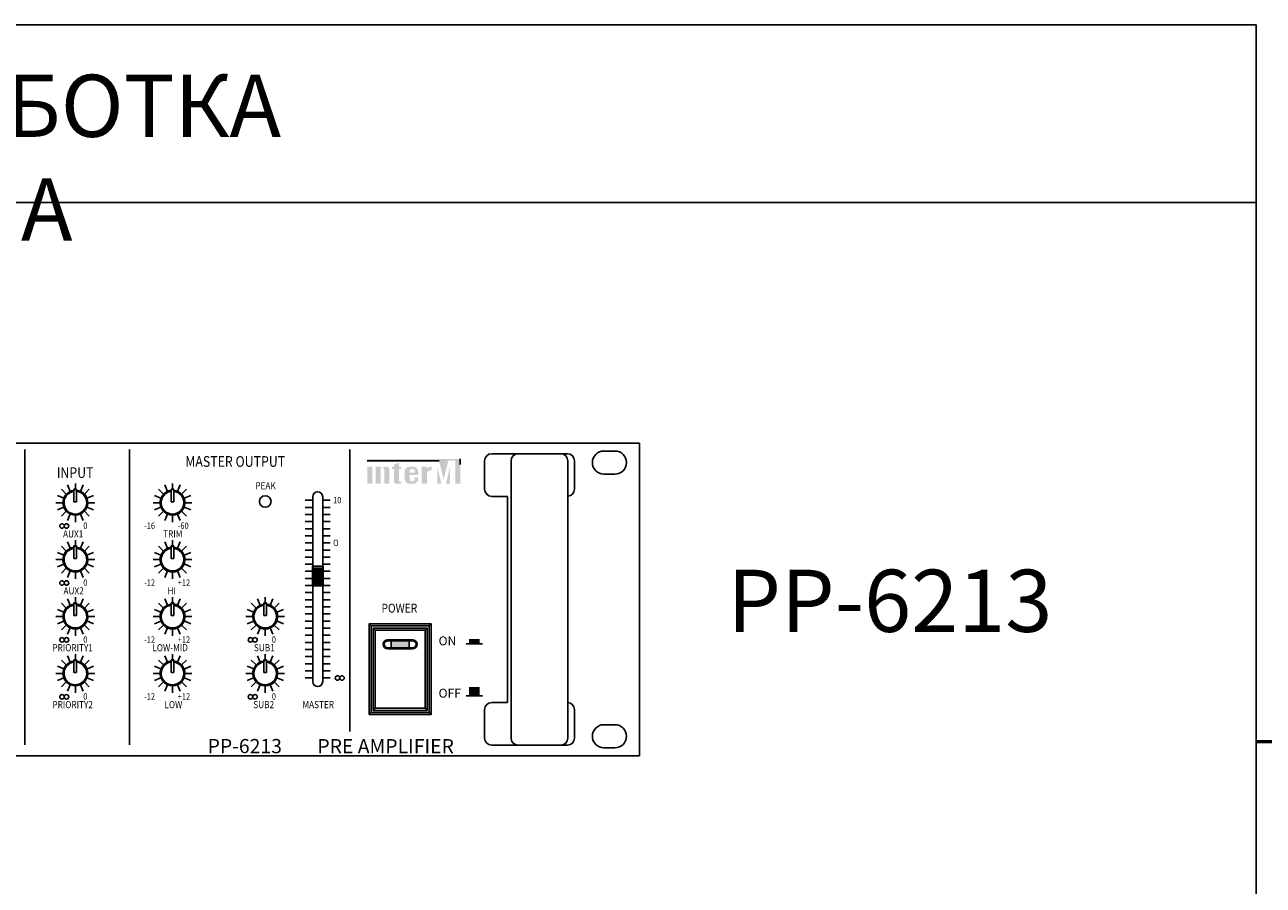
# Model space of a CAD drawing. Units: inches. Extents: x 48 to 578, y 19 to 417.
# Drawn here: x 121 to 191, y 159 to 207 of the extents above; entities that cross this region are included whole.
import ezdxf
from ezdxf.lldxf.tags import DXFTag

# ---------------------------------------------------------------- set-up
doc = ezdxf.new("R2010")
doc.units = ezdxf.units.IN
doc.header["$MEASUREMENT"] = 0
for name, color, linetype in [('Inter-m detail', 255, 'Continuous'), ('Inter-m logo', 7, 'Continuous'), ('model name', 255, 'Continuous'), ('model name2', 255, 'Continuous')]:
    doc.layers.add(name, color=color, linetype=linetype)
doc.layers.add('Линейный-микроф. сигнал', color=140, linetype='ЛМ', lineweight=25, true_color=0x00bfff)
doc.layers.add('Рамки', color=7, linetype='Continuous', transparency=0.6)
doc.styles.add('INTER-M', font='romans.shx')
doc.styles.add('ROMANS', font='romans', dxfattribs={"width": 0.8})
doc.styles.get("Standard").update_dxf_attribs({"font": 'isocpeui.ttf'})
tags = doc.linetypes.add('ЛМ', pattern='A,15,-8.5,["Лин/Мик",Standard,S=2.5,R=0,X=-5.5,Y=-1.25],-9.5', length=33).pattern_tags.tags
tags[6] = DXFTag(74, 10)

# ---------------------------------------------------------------- blocks, each defined once
blk = doc.blocks.new('PP-6213_F')
at = {"layer": 'Inter-m detail'}
blk.add_hatch(color=256, dxfattribs=at).paths.add_polyline_path([(4378.56, 1610.42), (4378.56, 1608.42), (4383.56, 1608.42), (4383.56, 1610.42)])
at = {"layer": 'Inter-m logo'}
for color, points in [(1, [(4391.49, 1661.59), (4371.78, 1661.59), (4371.78, 1661.05), (4392.01, 1661.05), (4393.3, 1655.81), (4394.59, 1661.05), (4396.57, 1661.05), (4396.57, 1654.59), (4397.99, 1654.59), (4397.99, 1661.59)]), (256, [(4379.3, 1655.32, 0.414214), (4380.02, 1654.59), (4380.76, 1654.59), (4381.32, 1654.59), (4381.32, 1655.22), (4380.76, 1655.22), (4380.76, 1658.77), (4381.32, 1658.77), (4381.32, 1659.4), (4380.76, 1659.4), (4380.76, 1660.48), (4379.3, 1660.03), (4379.3, 1659.4), (4378.73, 1659.4), (4378.73, 1658.77), (4379.3, 1658.77)]), (256, [(4373.24, 1659.4), (4371.78, 1659.4), (4371.78, 1654.59), (4373.24, 1654.59)]), (256, [(4376.57, 1654.59), (4378.03, 1654.59), (4378.03, 1658.54, 0.433254), (4377.3, 1659.4, 0.182614), (4375.59, 1658.9), (4375.59, 1659.4), (4374.13, 1659.4), (4374.13, 1654.59), (4375.59, 1654.59), (4375.59, 1658.79, -0.037678), (4376.12, 1658.99, -0.485911), (4376.57, 1658.63)]), (256, [(4388.61, 1657.88, -0.18891), (4389.91, 1658.39), (4389.91, 1659.4, 0.18891), (4388.61, 1658.89), (4388.61, 1659.37), (4388.58, 1659.4), (4387.15, 1659.4), (4387.15, 1654.59), (4388.59, 1654.59), (4388.61, 1654.61)]), (1, [(4391.49, 1659.38), (4391.49, 1654.61), (4391.5, 1654.59), (4392.67, 1654.59)]), (1, [(4393.94, 1654.59), (4395.12, 1654.59), (4395.12, 1659.38)])]:
    blk.add_hatch(color=color, dxfattribs=at).paths.add_polyline_path(points)
h = blk.add_hatch(color=256, dxfattribs=at)
h.paths.add_polyline_path([(4386.14, 1657.95, 0.414214), (4384.69, 1659.4), (4383.77, 1659.4, 0.414214), (4382.32, 1657.95), (4382.32, 1656.05, 0.414214), (4383.77, 1654.59), (4383.78, 1654.59), (4384.69, 1654.59, 0.414214), (4386.14, 1656.05), (4386.14, 1656.44), (4385.17, 1656.44), (4385.17, 1655.94, -0.414214), (4384.44, 1655.22), (4384.38, 1655.22, -0.414214), (4383.78, 1655.82), (4383.78, 1657.06), (4386.14, 1657.06)])
h.paths.add_polyline_path([(4383.78, 1657.69), (4383.78, 1658.17, -0.414214), (4384.38, 1658.77), (4384.56, 1658.77, -0.414214), (4385.17, 1658.17), (4385.17, 1657.69)], flags=16)
at = {"layer": 'Inter-m detail', "color": 7}
for p, q in [((3966.49, 1666.05), (4448.49, 1666.05)), ((4275.4, 1664.22), (4275.4, 1581.18)), ((4304.87, 1664.22), (4304.87, 1581.18)), ((4366.94, 1664.22), (4366.94, 1584.85)), ((4441.54, 1663.8), (4438.44, 1663.8)), ((4448.49, 1666.05), (4448.49, 1578.05)), ((4404.85, 1653.05), (4404.85, 1661.05)), ((4406.85, 1663.05), (4428.13, 1663.05)), ((4412.28, 1661.05), (4412.28, 1583.05)), ((4414.28, 1663.05), (4426.28, 1663.05)), ((4428.28, 1661.05), (4428.28, 1583.05)), ((4430.13, 1653.05), (4430.13, 1661.05)), ((4441.54, 1657.3), (4438.44, 1657.3)), ((4287.07, 1651.65), (4285.69, 1653.03)), ((4288.19, 1652.45), (4287.44, 1654.25)), ((4289.21, 1653.11), (4289.21, 1649.55)), ((4289.95, 1653.11), (4289.21, 1653.11)), ((4289.62, 1652.75), (4289.62, 1654.7)), ((4289.95, 1649.55), (4289.95, 1653.11)), ((4291.05, 1652.45), (4291.79, 1654.25)), ((4292.16, 1651.65), (4293.55, 1653.03)), ((4314.43, 1651.65), (4313.05, 1653.03)), ((4315.55, 1652.45), (4314.8, 1654.25)), ((4316.57, 1653.11), (4316.57, 1649.55)), ((4317.32, 1653.11), (4316.57, 1653.11)), ((4316.98, 1652.75), (4316.98, 1654.7)), ((4317.32, 1649.55), (4317.32, 1653.11)), ((4318.41, 1652.45), (4319.16, 1654.25)), ((4319.53, 1651.65), (4320.91, 1653.03)), ((4286.13, 1649.26), (4284.17, 1649.26)), ((4286.36, 1650.52), (4284.55, 1651.27)), ((4289.21, 1649.55), (4289.95, 1649.55)), ((4292.88, 1650.49), (4294.77, 1651.27)), ((4293.11, 1649.26), (4295.06, 1649.26)), ((4313.49, 1649.26), (4311.54, 1649.26)), ((4313.73, 1650.52), (4311.92, 1651.27)), ((4316.57, 1649.55), (4317.32, 1649.55)), ((4320.25, 1650.49), (4322.13, 1651.27)), ((4320.47, 1649.26), (4322.42, 1649.26)), ((4356.45, 1650.93), (4356.45, 1598.91)), ((4359.25, 1650.93), (4359.25, 1598.91)), ((4406.85, 1651.05), (4411.3, 1651.05)), ((4411.3, 1651.05), (4411.3, 1593.05)), ((4286.36, 1648), (4284.55, 1647.25)), ((4287.07, 1646.88), (4285.69, 1645.49)), ((4288.19, 1646.08), (4287.44, 1644.27)), ((4289.62, 1645.77), (4289.62, 1643.82)), ((4291.05, 1646.08), (4291.79, 1644.27)), ((4292.16, 1646.88), (4293.55, 1645.49)), ((4292.88, 1648.03), (4294.77, 1647.25)), ((4313.73, 1648), (4311.92, 1647.25)), ((4314.43, 1646.88), (4313.05, 1645.49)), ((4315.55, 1646.08), (4314.8, 1644.27)), ((4316.98, 1645.77), (4316.98, 1643.82)), ((4318.41, 1646.08), (4319.16, 1644.27)), ((4319.53, 1646.88), (4320.91, 1645.49)), ((4320.25, 1648.03), (4322.13, 1647.25)), ((4286.36, 1634.51), (4284.55, 1635.26)), ((4287.07, 1635.63), (4285.69, 1637.01)), ((4288.19, 1636.43), (4287.44, 1638.24)), ((4289.95, 1637.1), (4289.21, 1637.1)), ((4289.21, 1637.1), (4289.21, 1633.54)), ((4289.62, 1636.74), (4289.62, 1638.69)), ((4289.95, 1633.54), (4289.95, 1637.1)), ((4291.05, 1636.43), (4291.79, 1638.24)), ((4292.16, 1635.63), (4293.55, 1637.01)), ((4292.88, 1634.48), (4294.77, 1635.26)), ((4313.73, 1634.51), (4311.92, 1635.26)), ((4314.43, 1635.63), (4313.05, 1637.01)), ((4315.55, 1636.43), (4314.8, 1638.24)), ((4316.57, 1637.1), (4316.57, 1633.54)), ((4317.32, 1637.1), (4316.57, 1637.1)), ((4316.98, 1636.74), (4316.98, 1638.69)), ((4317.32, 1633.54), (4317.32, 1637.1)), ((4318.41, 1636.43), (4319.16, 1638.24)), ((4319.53, 1635.63), (4320.91, 1637.01)), ((4320.25, 1634.48), (4322.13, 1635.26)), ((4286.13, 1633.25), (4284.17, 1633.25)), ((4286.36, 1631.98), (4284.55, 1631.23)), ((4289.21, 1633.54), (4289.95, 1633.54)), ((4292.88, 1632.02), (4294.77, 1631.23)), ((4293.11, 1633.25), (4295.06, 1633.25)), ((4313.49, 1633.25), (4311.54, 1633.25)), ((4313.73, 1631.98), (4311.92, 1631.23)), ((4316.57, 1633.54), (4317.32, 1633.54)), ((4320.25, 1632.02), (4322.13, 1631.23)), ((4320.47, 1633.25), (4322.42, 1633.25)), ((4287.07, 1630.86), (4285.69, 1629.48)), ((4288.19, 1630.06), (4287.44, 1628.25)), ((4289.62, 1629.76), (4289.62, 1627.8)), ((4291.05, 1630.06), (4291.79, 1628.25)), ((4292.16, 1630.86), (4293.55, 1629.48)), ((4314.43, 1630.86), (4313.05, 1629.48)), ((4315.55, 1630.06), (4314.8, 1628.25)), ((4316.98, 1629.76), (4316.98, 1627.8)), ((4318.41, 1630.06), (4319.16, 1628.25)), ((4319.53, 1630.86), (4320.91, 1629.48)), ((4356.35, 1631.36), (4356.35, 1625.86)), ((4356.35, 1631.36), (4356.49, 1630.86)), ((4356.35, 1628.61), (4356.49, 1630.86)), ((4356.35, 1628.75), (4359.34, 1628.75)), ((4356.35, 1628.72), (4359.35, 1628.72)), ((4356.35, 1628.47), (4356.6, 1628.72)), ((4356.35, 1628.49), (4356.58, 1628.72)), ((4356.35, 1628.51), (4356.56, 1628.72)), ((4356.35, 1628.53), (4356.54, 1628.72)), ((4356.35, 1628.56), (4356.52, 1628.72)), ((4356.35, 1628.58), (4356.49, 1628.72)), ((4356.35, 1628.6), (4356.47, 1628.72)), ((4356.35, 1628.62), (4356.45, 1628.72)), ((4356.35, 1628.64), (4356.43, 1628.72)), ((4356.35, 1628.67), (4356.41, 1628.72)), ((4356.35, 1628.69), (4356.38, 1628.72)), ((4356.35, 1628.71), (4356.36, 1628.72)), ((4356.35, 1628.6), (4356.49, 1626.35)), ((4356.35, 1628.47), (4359.35, 1628.47)), ((4356.36, 1628.91), (4359.33, 1628.91)), ((4356.36, 1628.44), (4359.34, 1628.44)), ((4356.37, 1629.07), (4359.32, 1629.07)), ((4356.37, 1628.28), (4359.33, 1628.28)), ((4356.38, 1628.47), (4356.63, 1628.72)), ((4356.39, 1629.22), (4359.31, 1629.22)), ((4356.4, 1629.38), (4359.3, 1629.38)), ((4356.4, 1628.47), (4356.65, 1628.72)), ((4356.41, 1629.53), (4359.29, 1629.53)), ((4356.42, 1629.69), (4359.28, 1629.69)), ((4356.42, 1628.47), (4356.67, 1628.72)), ((4356.43, 1629.85), (4359.27, 1629.85)), ((4356.44, 1630), (4359.26, 1630)), ((4356.44, 1628.47), (4356.69, 1628.72)), ((4356.45, 1630.16), (4359.25, 1630.16)), ((4356.46, 1630.32), (4359.24, 1630.32)), ((4356.46, 1628.47), (4356.71, 1628.72)), ((4356.47, 1630.47), (4359.23, 1630.47)), ((4356.48, 1630.63), (4359.21, 1630.63)), ((4356.49, 1630.78), (4359.2, 1630.78)), ((4356.49, 1628.47), (4356.74, 1628.72)), ((4356.51, 1628.47), (4356.76, 1628.72)), ((4356.53, 1628.47), (4356.78, 1628.72)), ((4356.55, 1628.47), (4356.8, 1628.72)), ((4356.58, 1628.47), (4356.83, 1628.72)), ((4356.6, 1628.47), (4356.85, 1628.72)), ((4356.62, 1628.47), (4356.87, 1628.72)), ((4356.64, 1628.47), (4356.89, 1628.72)), ((4356.66, 1628.47), (4356.91, 1628.72)), ((4356.69, 1628.47), (4356.94, 1628.72)), ((4356.71, 1628.47), (4356.96, 1628.72)), ((4356.73, 1628.47), (4356.98, 1628.72)), ((4356.75, 1628.47), (4357, 1628.72)), ((4356.77, 1628.47), (4357.02, 1628.72)), ((4356.8, 1628.47), (4357.05, 1628.72)), ((4356.82, 1628.47), (4357.07, 1628.72)), ((4356.84, 1628.47), (4357.09, 1628.72)), ((4356.86, 1628.47), (4357.11, 1628.72)), ((4356.88, 1628.47), (4357.13, 1628.72)), ((4356.91, 1628.47), (4357.16, 1628.72)), ((4356.93, 1628.47), (4357.18, 1628.72)), ((4356.95, 1628.47), (4357.2, 1628.72)), ((4356.97, 1628.47), (4357.22, 1628.72)), ((4357, 1628.47), (4357.25, 1628.72)), ((4357.02, 1628.47), (4357.27, 1628.72)), ((4357.04, 1628.47), (4357.29, 1628.72)), ((4357.06, 1628.47), (4357.31, 1628.72)), ((4357.08, 1628.47), (4357.33, 1628.72)), ((4357.11, 1628.47), (4357.36, 1628.72)), ((4357.13, 1628.47), (4357.38, 1628.72)), ((4357.15, 1628.47), (4357.4, 1628.72)), ((4357.17, 1628.47), (4357.42, 1628.72)), ((4357.19, 1628.47), (4357.44, 1628.72)), ((4357.22, 1628.47), (4357.47, 1628.72)), ((4357.24, 1628.47), (4357.49, 1628.72)), ((4357.26, 1628.47), (4357.51, 1628.72)), ((4357.28, 1628.47), (4357.53, 1628.72)), ((4357.3, 1628.47), (4357.55, 1628.72)), ((4357.33, 1628.47), (4357.58, 1628.72)), ((4357.35, 1628.47), (4357.6, 1628.72)), ((4357.37, 1628.47), (4357.62, 1628.72)), ((4357.39, 1628.47), (4357.64, 1628.72)), ((4357.41, 1628.47), (4357.66, 1628.72)), ((4357.44, 1628.47), (4357.69, 1628.72)), ((4357.46, 1628.47), (4357.71, 1628.72)), ((4357.48, 1628.47), (4357.73, 1628.72)), ((4357.5, 1628.47), (4357.75, 1628.72)), ((4357.53, 1628.47), (4357.78, 1628.72)), ((4357.55, 1628.47), (4357.8, 1628.72)), ((4357.57, 1628.47), (4357.82, 1628.72)), ((4357.59, 1628.47), (4357.84, 1628.72)), ((4357.61, 1628.47), (4357.86, 1628.72)), ((4357.64, 1628.47), (4357.89, 1628.72)), ((4357.66, 1628.47), (4357.91, 1628.72)), ((4357.68, 1628.47), (4357.93, 1628.72)), ((4357.7, 1628.47), (4357.95, 1628.72)), ((4357.72, 1628.47), (4357.97, 1628.72)), ((4357.75, 1628.47), (4358, 1628.72)), ((4357.77, 1628.47), (4358.02, 1628.72)), ((4357.79, 1628.47), (4358.04, 1628.72)), ((4357.81, 1628.47), (4358.06, 1628.72)), ((4357.83, 1628.47), (4358.08, 1628.72)), ((4357.86, 1628.47), (4358.11, 1628.72)), ((4357.88, 1628.47), (4358.13, 1628.72)), ((4357.9, 1628.47), (4358.15, 1628.72)), ((4357.92, 1628.47), (4358.17, 1628.72)), ((4357.95, 1628.47), (4358.2, 1628.72)), ((4357.97, 1628.47), (4358.22, 1628.72)), ((4357.99, 1628.47), (4358.24, 1628.72)), ((4358.01, 1628.47), (4358.26, 1628.72)), ((4358.03, 1628.47), (4358.28, 1628.72)), ((4358.06, 1628.47), (4358.31, 1628.72)), ((4358.08, 1628.47), (4358.33, 1628.72)), ((4358.1, 1628.47), (4358.35, 1628.72)), ((4358.12, 1628.47), (4358.37, 1628.72)), ((4358.14, 1628.47), (4358.39, 1628.72)), ((4358.17, 1628.47), (4358.42, 1628.72)), ((4358.19, 1628.47), (4358.44, 1628.72)), ((4358.21, 1628.47), (4358.46, 1628.72)), ((4358.23, 1628.47), (4358.48, 1628.72)), ((4358.25, 1628.47), (4358.5, 1628.72)), ((4358.28, 1628.47), (4358.53, 1628.72)), ((4358.3, 1628.47), (4358.55, 1628.72)), ((4358.32, 1628.47), (4358.57, 1628.72)), ((4358.34, 1628.47), (4358.59, 1628.72)), ((4358.37, 1628.47), (4358.62, 1628.72)), ((4358.39, 1628.47), (4358.64, 1628.72)), ((4358.41, 1628.47), (4358.66, 1628.72)), ((4358.43, 1628.47), (4358.68, 1628.72)), ((4358.45, 1628.47), (4358.7, 1628.72)), ((4358.48, 1628.47), (4358.73, 1628.72)), ((4358.5, 1628.47), (4358.75, 1628.72)), ((4358.52, 1628.47), (4358.77, 1628.72)), ((4358.54, 1628.47), (4358.79, 1628.72)), ((4358.56, 1628.47), (4358.81, 1628.72)), ((4358.59, 1628.47), (4358.84, 1628.72)), ((4358.61, 1628.47), (4358.86, 1628.72)), ((4358.63, 1628.47), (4358.88, 1628.72)), ((4358.65, 1628.47), (4358.9, 1628.72)), ((4358.67, 1628.47), (4358.92, 1628.72)), ((4358.7, 1628.47), (4358.95, 1628.72)), ((4358.72, 1628.47), (4358.97, 1628.72)), ((4358.74, 1628.47), (4358.99, 1628.72)), ((4358.76, 1628.47), (4359.01, 1628.72)), ((4358.78, 1628.47), (4359.03, 1628.72)), ((4358.81, 1628.47), (4359.06, 1628.72)), ((4358.83, 1628.47), (4359.08, 1628.72)), ((4358.85, 1628.47), (4359.1, 1628.72)), ((4358.87, 1628.47), (4359.12, 1628.72)), ((4358.9, 1628.47), (4359.15, 1628.72)), ((4358.92, 1628.47), (4359.17, 1628.72)), ((4358.94, 1628.47), (4359.19, 1628.72)), ((4358.96, 1628.47), (4359.21, 1628.72)), ((4358.98, 1628.47), (4359.23, 1628.72)), ((4359.01, 1628.47), (4359.26, 1628.72)), ((4359.03, 1628.47), (4359.28, 1628.72)), ((4359.05, 1628.47), (4359.3, 1628.72)), ((4359.07, 1628.47), (4359.32, 1628.72)), ((4359.09, 1628.47), (4359.34, 1628.72)), ((4359.12, 1628.47), (4359.34, 1628.7)), ((4359.14, 1628.47), (4359.34, 1628.68)), ((4359.16, 1628.47), (4359.34, 1628.66)), ((4359.18, 1628.47), (4359.34, 1628.63)), ((4359.35, 1631.36), (4359.2, 1630.86)), ((4359.35, 1628.61), (4359.2, 1630.86)), ((4359.2, 1628.47), (4359.35, 1628.61)), ((4359.35, 1628.6), (4359.2, 1626.35)), ((4359.23, 1628.47), (4359.35, 1628.59)), ((4359.25, 1628.47), (4359.34, 1628.57)), ((4359.27, 1628.47), (4359.34, 1628.54)), ((4359.29, 1628.47), (4359.34, 1628.52)), ((4359.32, 1628.47), (4359.34, 1628.5)), ((4359.34, 1628.47), (4359.34, 1628.47)), ((4359.35, 1631.36), (4359.35, 1625.86)), ((4356.35, 1625.86), (4356.49, 1626.35)), ((4356.38, 1628.13), (4359.32, 1628.13)), ((4356.39, 1627.97), (4359.31, 1627.97)), ((4356.4, 1627.82), (4359.29, 1627.82)), ((4356.41, 1627.66), (4359.28, 1627.66)), ((4356.42, 1627.5), (4359.27, 1627.5)), ((4356.43, 1627.35), (4359.26, 1627.35)), ((4356.44, 1627.19), (4359.25, 1627.19)), ((4356.45, 1627.03), (4359.24, 1627.03)), ((4356.46, 1626.88), (4359.23, 1626.88)), ((4356.47, 1626.72), (4359.22, 1626.72)), ((4356.48, 1626.57), (4359.21, 1626.57)), ((4356.49, 1626.41), (4359.2, 1626.41)), ((4359.35, 1625.86), (4359.2, 1626.35)), ((4288.19, 1620.42), (4287.44, 1622.22)), ((4289.62, 1620.72), (4289.62, 1622.68)), ((4291.05, 1620.42), (4291.79, 1622.22)), ((4315.55, 1620.42), (4314.8, 1622.22)), ((4316.98, 1620.72), (4316.98, 1622.68)), ((4318.41, 1620.42), (4319.16, 1622.22)), ((4341.65, 1620.42), (4340.9, 1622.22)), ((4343.08, 1620.72), (4343.08, 1622.68)), ((4344.51, 1620.42), (4345.26, 1622.22)), ((4286.36, 1618.49), (4284.55, 1619.24)), ((4287.07, 1619.62), (4285.69, 1621)), ((4289.21, 1621.08), (4289.21, 1617.52)), ((4289.95, 1621.08), (4289.21, 1621.08)), ((4289.95, 1617.52), (4289.95, 1621.08)), ((4292.16, 1619.62), (4293.55, 1621)), ((4292.88, 1618.46), (4294.77, 1619.24)), ((4313.73, 1618.49), (4311.92, 1619.24)), ((4314.43, 1619.62), (4313.05, 1621)), ((4317.32, 1621.08), (4316.57, 1621.08)), ((4316.57, 1621.08), (4316.57, 1617.52)), ((4317.32, 1617.52), (4317.32, 1621.08)), ((4319.53, 1619.62), (4320.91, 1621)), ((4320.25, 1618.46), (4322.13, 1619.24)), ((4339.83, 1618.49), (4338.02, 1619.24)), ((4340.53, 1619.62), (4339.15, 1621)), ((4343.42, 1621.08), (4342.67, 1621.08)), ((4342.67, 1621.08), (4342.67, 1617.52)), ((4343.42, 1617.52), (4343.42, 1621.08)), ((4345.63, 1619.62), (4347.01, 1621)), ((4346.35, 1618.46), (4348.23, 1619.24)), ((4286.13, 1617.23), (4284.17, 1617.23)), ((4286.36, 1615.97), (4284.55, 1615.22)), ((4287.07, 1614.85), (4285.69, 1613.47)), ((4289.21, 1617.52), (4289.95, 1617.52)), ((4292.16, 1614.85), (4293.55, 1613.47)), ((4292.88, 1616), (4294.77, 1615.22)), ((4293.11, 1617.23), (4295.06, 1617.23)), ((4313.49, 1617.23), (4311.54, 1617.23)), ((4313.73, 1615.97), (4311.92, 1615.22)), ((4314.43, 1614.85), (4313.05, 1613.47)), ((4316.57, 1617.52), (4317.32, 1617.52)), ((4319.53, 1614.85), (4320.91, 1613.47)), ((4320.25, 1616), (4322.13, 1615.22)), ((4320.47, 1617.23), (4322.42, 1617.23)), ((4339.59, 1617.23), (4337.64, 1617.23)), ((4339.83, 1615.97), (4338.02, 1615.22)), ((4340.53, 1614.85), (4339.15, 1613.47)), ((4342.67, 1617.52), (4343.42, 1617.52)), ((4345.63, 1614.85), (4347.01, 1613.47)), ((4346.35, 1616), (4348.23, 1615.22)), ((4346.57, 1617.23), (4348.53, 1617.23)), ((4288.19, 1614.05), (4287.44, 1612.24)), ((4289.62, 1613.74), (4289.62, 1611.79)), ((4291.05, 1614.05), (4291.79, 1612.24)), ((4315.55, 1614.05), (4314.8, 1612.24)), ((4316.98, 1613.74), (4316.98, 1611.79)), ((4318.41, 1614.05), (4319.16, 1612.24)), ((4341.65, 1614.05), (4340.9, 1612.24)), ((4343.08, 1613.74), (4343.08, 1611.79)), ((4344.51, 1614.05), (4345.26, 1612.24)), ((4287.07, 1603.6), (4285.69, 1604.98)), ((4288.19, 1604.4), (4287.44, 1606.21)), ((4289.95, 1605.07), (4289.21, 1605.07)), ((4289.21, 1605.07), (4289.21, 1601.51)), ((4289.62, 1604.71), (4289.62, 1606.66)), ((4289.95, 1601.51), (4289.95, 1605.07)), ((4291.05, 1604.4), (4291.79, 1606.21)), ((4292.16, 1603.6), (4293.55, 1604.98)), ((4314.43, 1603.6), (4313.05, 1604.98)), ((4315.55, 1604.4), (4314.8, 1606.21)), ((4317.32, 1605.07), (4316.57, 1605.07)), ((4316.57, 1605.07), (4316.57, 1601.51)), ((4316.98, 1604.71), (4316.98, 1606.66)), ((4317.32, 1601.51), (4317.32, 1605.07)), ((4318.41, 1604.4), (4319.16, 1606.21)), ((4319.53, 1603.6), (4320.91, 1604.98)), ((4340.53, 1603.6), (4339.15, 1604.98)), ((4341.65, 1604.4), (4340.9, 1606.21)), ((4343.42, 1605.07), (4342.67, 1605.07)), ((4342.67, 1605.07), (4342.67, 1601.51)), ((4343.08, 1604.71), (4343.08, 1606.66)), ((4343.42, 1601.51), (4343.42, 1605.07)), ((4344.51, 1604.4), (4345.26, 1606.21)), ((4345.63, 1603.6), (4347.01, 1604.98)), ((4286.13, 1601.22), (4284.17, 1601.22)), ((4286.36, 1602.48), (4284.55, 1603.23)), ((4289.21, 1601.51), (4289.95, 1601.51)), ((4292.88, 1602.45), (4294.77, 1603.23)), ((4293.11, 1601.22), (4295.06, 1601.22)), ((4313.49, 1601.22), (4311.54, 1601.22)), ((4313.73, 1602.48), (4311.92, 1603.23)), ((4316.57, 1601.51), (4317.32, 1601.51)), ((4320.25, 1602.45), (4322.13, 1603.23)), ((4320.47, 1601.22), (4322.42, 1601.22)), ((4339.59, 1601.22), (4337.64, 1601.22)), ((4339.83, 1602.48), (4338.02, 1603.23)), ((4342.67, 1601.51), (4343.42, 1601.51)), ((4346.35, 1602.45), (4348.23, 1603.23)), ((4346.57, 1601.22), (4348.53, 1601.22)), ((4286.36, 1599.96), (4284.55, 1599.21)), ((4287.07, 1598.83), (4285.69, 1597.45)), ((4288.19, 1598.03), (4287.44, 1596.23)), ((4289.62, 1597.73), (4289.62, 1595.77)), ((4291.05, 1598.03), (4291.79, 1596.23)), ((4292.16, 1598.83), (4293.55, 1597.45)), ((4292.88, 1599.99), (4294.77, 1599.21)), ((4313.73, 1599.96), (4311.92, 1599.21)), ((4314.43, 1598.83), (4313.05, 1597.45)), ((4315.55, 1598.03), (4314.8, 1596.23)), ((4316.98, 1597.73), (4316.98, 1595.77)), ((4318.41, 1598.03), (4319.16, 1596.23)), ((4319.53, 1598.83), (4320.91, 1597.45)), ((4320.25, 1599.99), (4322.13, 1599.21)), ((4339.83, 1599.96), (4338.02, 1599.21)), ((4340.53, 1598.83), (4339.15, 1597.45)), ((4341.65, 1598.03), (4340.9, 1596.23)), ((4343.08, 1597.73), (4343.08, 1595.77)), ((4344.51, 1598.03), (4345.26, 1596.23)), ((4345.63, 1598.83), (4347.01, 1597.45)), ((4346.35, 1599.99), (4348.23, 1599.21)), ((4404.85, 1591.05), (4404.85, 1583.05)), ((4406.85, 1593.05), (4411.3, 1593.05)), ((4430.13, 1591.05), (4430.13, 1583.05)), ((4441.54, 1586.8), (4438.44, 1586.8)), ((4406.85, 1581.05), (4428.13, 1581.05)), ((4414.28, 1581.05), (4426.28, 1581.05)), ((4441.54, 1580.3), (4438.44, 1580.3)), ((3966.49, 1578.05), (4448.49, 1578.05))]:
    blk.add_line(p, q, dxfattribs=at)
at = {"layer": 'Inter-m detail', "color": 7, "linetype": 'Continuous'}
for p, q in [((4354.32, 1649.95), (4356.45, 1649.95)), ((4359.25, 1649.95), (4361.37, 1649.95)), ((4354.32, 1647.95), (4356.45, 1647.95)), ((4354.32, 1645.95), (4356.45, 1645.95)), ((4359.25, 1647.95), (4361.37, 1647.95)), ((4359.25, 1645.95), (4361.37, 1645.95)), ((4354.32, 1643.95), (4356.45, 1643.95)), ((4359.25, 1643.95), (4361.37, 1643.95)), ((4354.32, 1641.95), (4356.45, 1641.95)), ((4354.32, 1639.95), (4356.45, 1639.95)), ((4359.25, 1641.95), (4361.37, 1641.95)), ((4359.25, 1639.95), (4361.37, 1639.95)), ((4354.32, 1637.95), (4356.45, 1637.95)), ((4354.32, 1635.95), (4356.45, 1635.95)), ((4359.25, 1637.95), (4361.37, 1637.95)), ((4359.25, 1635.95), (4361.37, 1635.95)), ((4354.32, 1633.95), (4356.45, 1633.95)), ((4354.32, 1631.95), (4356.45, 1631.95)), ((4359.25, 1633.95), (4361.37, 1633.95)), ((4359.25, 1631.95), (4361.37, 1631.95)), ((4354.32, 1629.95), (4356.45, 1629.95)), ((4356.49, 1630.86), (4359.2, 1630.86)), ((4356.65, 1631.36), (4359.05, 1631.36)), ((4359.25, 1629.95), (4361.37, 1629.95)), ((4354.32, 1627.95), (4356.45, 1627.95)), ((4354.32, 1625.95), (4356.45, 1625.95)), ((4356.35, 1625.86), (4359.35, 1625.86)), ((4356.49, 1626.35), (4359.2, 1626.35)), ((4359.25, 1627.95), (4361.37, 1627.95)), ((4359.25, 1625.95), (4361.37, 1625.95)), ((4354.32, 1623.95), (4356.45, 1623.95)), ((4354.32, 1621.95), (4356.45, 1621.95)), ((4359.25, 1623.95), (4361.37, 1623.95)), ((4359.25, 1621.95), (4361.37, 1621.95)), ((4354.32, 1619.95), (4356.45, 1619.95)), ((4354.32, 1617.95), (4356.45, 1617.95)), ((4359.25, 1619.95), (4361.37, 1619.95)), ((4359.25, 1617.95), (4361.37, 1617.95)), ((4354.32, 1615.95), (4356.45, 1615.95)), ((4359.25, 1615.95), (4361.37, 1615.95)), ((4354.32, 1613.95), (4356.45, 1613.95)), ((4354.32, 1611.95), (4356.45, 1611.95)), ((4359.25, 1613.95), (4361.37, 1613.95)), ((4359.25, 1611.95), (4361.37, 1611.95)), ((4354.32, 1609.95), (4356.45, 1609.95)), ((4354.32, 1607.95), (4356.45, 1607.95)), ((4359.25, 1609.95), (4361.37, 1609.95)), ((4359.25, 1607.95), (4361.37, 1607.95)), ((4354.32, 1605.95), (4356.45, 1605.95)), ((4354.32, 1603.95), (4356.45, 1603.95)), ((4359.25, 1605.95), (4361.37, 1605.95)), ((4359.25, 1603.95), (4361.37, 1603.95)), ((4354.32, 1601.95), (4356.45, 1601.95)), ((4359.25, 1601.95), (4361.37, 1601.95)), ((4354.32, 1599.95), (4356.45, 1599.95)), ((4359.25, 1599.95), (4361.37, 1599.95))]:
    blk.add_line(p, q, dxfattribs=at)
at = {"layer": 'Inter-m detail'}
for p, q in [((4372.9, 1614.58), (4372.33, 1615.16)), ((4389.23, 1614.58), (4389.8, 1615.16)), ((4374.06, 1613.42), (4373.49, 1614)), ((4388.06, 1613.42), (4388.64, 1614)), ((4378.56, 1610.42), (4378.56, 1608.42)), ((4383.56, 1610.42), (4383.56, 1608.42)), ((4399.61, 1609.59), (4404.2, 1609.59)), ((4399.61, 1594.88), (4404.2, 1594.88)), ((4372.9, 1590.26), (4372.33, 1589.68)), ((4374.06, 1591.42), (4373.49, 1590.84)), ((4388.06, 1591.42), (4388.64, 1590.84)), ((4389.23, 1590.26), (4389.8, 1589.68))]:
    blk.add_line(p, q, dxfattribs=at)
for points in [[(4372.33, 1589.68), (4389.8, 1589.68), (4389.8, 1615.16), (4372.33, 1615.16)], [(4372.9, 1590.26), (4389.23, 1590.26), (4389.23, 1614.58), (4372.9, 1614.58)], [(4373.49, 1590.84), (4388.64, 1590.84), (4388.64, 1614), (4373.49, 1614)], [(4374.06, 1591.42), (4388.06, 1591.42), (4388.06, 1613.42), (4374.06, 1613.42)]]:
    blk.add_lwpolyline(points, close=True, dxfattribs=at)
at = {"layer": 'Inter-m detail', "const_width": 3}
for points in [[(4401.9, 1609.59), (4401.9, 1610.9)], [(4401.9, 1594.88), (4401.9, 1597.41)]]:
    blk.add_lwpolyline(points, dxfattribs=at)
at = {"layer": 'Inter-m detail'}
for points in [[(4384.56, 1608.17, 1), (4384.56, 1610.68), (4377.56, 1610.68, 1), (4377.56, 1608.17)], [(4384.56, 1608.42, 1), (4384.56, 1610.42), (4377.56, 1610.42, 1), (4377.56, 1608.42)]]:
    blk.add_lwpolyline(points, format="xyb", close=True, dxfattribs=at)
at = {"layer": 'Inter-m detail', "color": 7}
for centre, radius in [((4343.08, 1649.59), 1.63), ((4285.85, 1642.69), 0.638), ((4287.13, 1642.69), 0.638), ((4285.85, 1626.68), 0.638), ((4287.13, 1626.68), 0.638), ((4285.85, 1610.66), 0.638), ((4287.13, 1610.66), 0.638), ((4338.91, 1610.66), 0.638), ((4340.18, 1610.66), 0.638), ((4363.41, 1599.95), 0.638), ((4364.69, 1599.95), 0.638), ((4285.85, 1594.65), 0.638), ((4287.13, 1594.65), 0.638), ((4338.91, 1594.65), 0.638), ((4340.18, 1594.65), 0.638)]:
    blk.add_circle(centre, radius, dxfattribs=at)
for centre, radius, start, end in [((4438.44, 1660.55), 3.25, 90, 270), ((4441.54, 1660.55), 3.25, 270, 90), ((4406.85, 1661.05), 2, 90, 180), ((4414.28, 1661.05), 2, 90, 180), ((4426.28, 1661.05), 2, 0, 90), ((4428.13, 1661.05), 2, 0, 90), ((4289.62, 1649.26), 3.49, 96.7077, 84.433), ((4316.98, 1649.26), 3.49, 96.7077, 84.433), ((4406.85, 1653.05), 2, 180, 270), ((4428.13, 1653.05), 2, 274.261, 0), ((4289.62, 1649.26), 3.2, 97.3192, 83.9263), ((4316.98, 1649.26), 3.2, 97.3192, 83.9263), ((4357.85, 1650.93), 1.4, 0, 180), ((4289.62, 1633.25), 3.49, 96.7077, 84.433), ((4289.62, 1633.25), 3.2, 97.3192, 83.9263), ((4316.98, 1633.25), 3.49, 96.7077, 84.433), ((4316.98, 1633.25), 3.2, 97.3192, 83.9263), ((4289.62, 1617.23), 3.49, 96.7077, 84.433), ((4289.62, 1617.23), 3.2, 97.3192, 83.9263), ((4316.98, 1617.23), 3.49, 96.7077, 84.433), ((4316.98, 1617.23), 3.2, 97.3192, 83.9263), ((4343.08, 1617.23), 3.49, 96.7077, 84.433), ((4343.08, 1617.23), 3.2, 97.3192, 83.9263), ((4289.62, 1601.22), 3.49, 96.7077, 84.433), ((4289.62, 1601.22), 3.2, 97.3192, 83.9263), ((4316.98, 1601.22), 3.49, 96.7077, 84.433), ((4316.98, 1601.22), 3.2, 97.3192, 83.9263), ((4343.08, 1601.22), 3.49, 96.7077, 84.433), ((4343.08, 1601.22), 3.2, 97.3192, 83.9263), ((4357.85, 1598.91), 1.4, 180, 0), ((4406.85, 1591.05), 2, 90, 180), ((4428.13, 1591.05), 2, 0, 85.739), ((4438.44, 1583.55), 3.25, 90, 270), ((4441.54, 1583.55), 3.25, 270, 90), ((4406.85, 1583.05), 2, 180, 270), ((4414.28, 1583.05), 2, 180, 270), ((4426.28, 1583.05), 2, 270, 0), ((4428.13, 1583.05), 2, 270, 0)]:
    blk.add_arc(centre, radius, start, end, dxfattribs=at)
at = {"layer": 'Inter-m logo', "color": 1}
for p, q in [((4371.78, 1661.05), (4392.01, 1661.05)), ((4397.98, 1660.04), (4397.98, 1661.59))]:
    blk.add_line(p, q, dxfattribs=at)
at = {"layer": 'Inter-m detail', "color": 7, "style": 'ROMANS', "width": 0.85}
for s, height, p in [('MASTER OUTPUT', 3, (4320.58, 1659.36)), ('INPUT', 3, (4284.4, 1656.22)), ('PEAK', 2, (4340.29, 1653.03)), ('10', 1.8, (4362.19, 1649.07)), ('0', 1.8, (4291.87, 1641.89)), ('-16', 1.8, (4309.01, 1641.89)), ('-60', 1.8, (4318.47, 1641.89)), ('AUX1', 2, (4286.15, 1639.48)), ('TRIM', 2, (4314.33, 1639.48)), ('O', 1.8, (4362.19, 1637.07)), ('AUX2', 2, (4286.29, 1623.47)), ('0', 1.8, (4291.87, 1625.88)), ('-12', 1.8, (4309.01, 1625.88)), ('HI', 2, (4315.57, 1623.47)), ('+12', 1.8, (4318.47, 1625.88)), ('0', 1.8, (4291.87, 1609.86)), ('-12', 1.8, (4309.01, 1609.86)), ('+12', 1.8, (4318.47, 1609.86)), ('0', 1.8, (4344.93, 1609.86)), ('PRIORITY1', 2, (4283.16, 1607.46)), ('LOW-MID', 2, (4311.31, 1607.46)), ('SUB1', 2, (4339.9, 1607.46)), ('PRIORITY2', 2, (4283.16, 1591.44)), ('0', 1.8, (4291.87, 1593.85)), ('-12', 1.8, (4309.01, 1593.85)), ('LOW', 2, (4314.71, 1591.44)), ('+12', 1.8, (4318.47, 1593.85)), ('SUB2', 2, (4339.71, 1591.44)), ('0', 1.8, (4344.93, 1593.85)), ('MASTER', 2, (4353.54, 1591.44))]:
    blk.add_text(s, height=height, dxfattribs=at).set_placement(p)
at = {"layer": 'Inter-m detail', "style": 'ROMANS', "width": 0.85}
blk.add_text('POWER ', height=2.5, dxfattribs=at).set_placement((4375.8, 1618.33))
at = {"layer": 'Inter-m detail', "style": 'INTER-M'}
for s, p in [('ON', (4391.88, 1609.13)), ('OFF', (4391.88, 1594.41))]:
    blk.add_text(s, height=2.5, dxfattribs=at).set_placement(p)
at = {"layer": 'model name', "style": 'INTER-M'}
blk.add_text('PP-6213', height=4, dxfattribs=at).set_placement((4326.86, 1578.78))
at = {"layer": 'model name2', "style": 'INTER-M'}
blk.add_text('PRE AMPLIFIER', height=4, dxfattribs=at).set_placement((4357.77, 1578.75))

msp = doc.modelspace()

# ---------------------------------------------------------------- linework, layer by layer
at = {"layer": 'Линейный-микроф. сигнал', "linetype": 'ЛМ'}
msp.add_lwpolyline([(190.803, 167.144, 0.2, 0.2, 0), (190.803, 167.144, 0.2, 0.2, 0), (224.583, 167.144, 0.2, 0.2, 0)], format="xyseb", dxfattribs=at)
at = {"layer": 'Рамки', "linetype": 'ByBlock'}
for points in [[(47.712, 207.481), (47.712, 152.813), (190.803, 152.813), (190.803, 207.481), (47.712, 207.481)], [(47.712, 207.481), (47.712, 197.481), (47.712, 197.481), (190.803, 197.481), (190.803, 207.481)]]:
    msp.add_lwpolyline(points, dxfattribs=at)

# ---------------------------------------------------------------- block references
at = {"layer": 'Inter-m detail', "xscale": 0.2, "yscale": 0.2, "zscale": 0.2}
msp.add_blockref('PP-6213_F', (-733.605, -149.264), dxfattribs=at)

# ---------------------------------------------------------------- texts
at = {"char_height": 3.5, "attachment_point": 1}
for s, width, insert in [('\\pi6.1792;ОБРАБОТКА АУДИОСИГНАЛА', 75.90727, (86.215, 204.672)), ('PP-6213', 17.73098, (161.028, 176.818))]:
    msp.add_mtext_dynamic_manual_height_columns(s, width=width, gutter_width=12.5, heights=[0], dxfattribs=dict(at, insert=insert))

doc.saveas('drawing.dxf')
